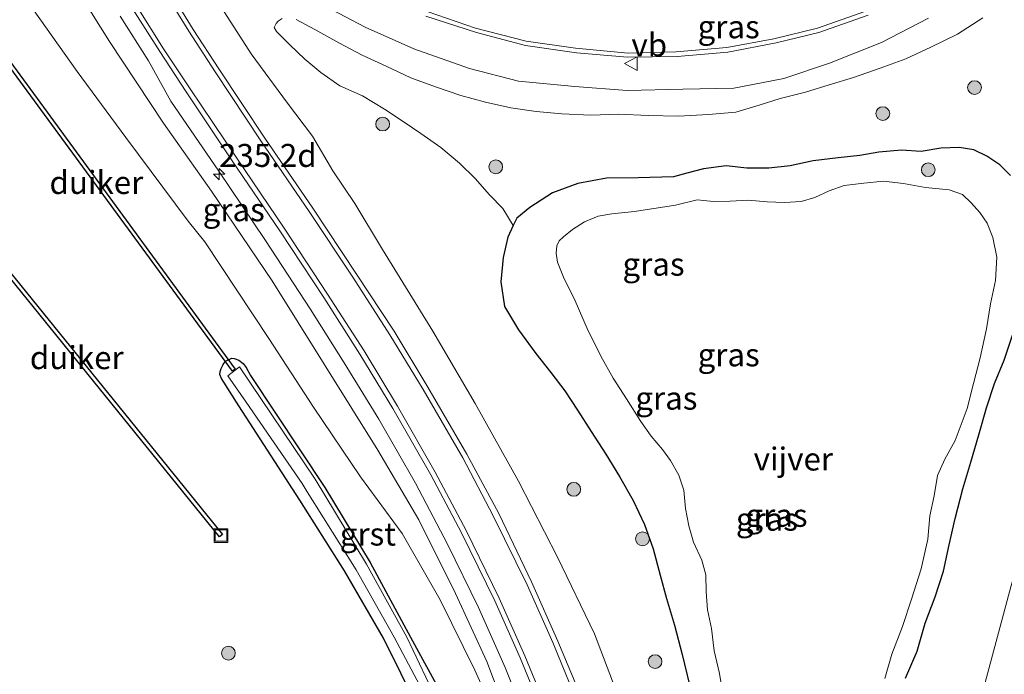
# Model space of a CAD drawing. Units: metres. Extents: x 239987 to 241140, y 450078 to 456251.
# Drawn here: x 240187 to 240295, y 453287 to 453358 of the extents above; entities that cross this region are included whole.
import ezdxf
from ezdxf.enums import TextEntityAlignment as Align

# ---------------------------------------------------------------- set-up
doc = ezdxf.new("R2010")
doc.units = ezdxf.units.M
doc.layers.get('0').update_dxf_attribs({"lineweight": 25})
for name, color, linetype, lineweight in [('B-ME-AM-KILOMETR-S-B1', 7, 'Continuous', 18), ('B-ME-GR-BOOM-S-B1', 93, 'Continuous', 18), ('B-ME-GW-INSTEEKWATERGANG-L-B1', 10, 'Continuous', 25), ('B-ME-GW-KRUINLIJN-L-B1', 93, 'Continuous', 18), ('B-ME-GW-TEENLIJN-L-B1', 93, 'Continuous', 18), ('B-ME-IE-GRASLAND-GV-B6', 93, 'Continuous', 18), ('B-ME-IE-INRICHTINGSELEMENT-S-B1', 253, 'Continuous', 18), ('B-ME-KW-DUIKER-GV-B6', 10, 'Continuous', 25), ('B-ME-OG-WATER-GV-B6', 153, 'Continuous', 18), ('B-ME-VH-VERH_SOORT-BITUMEN-GV-B6', 8, 'IE-TERREINAFSCHEIDING-NATUURLIJK-HOUTWAL', 18), ('B-ME-VH-VERH_SOORT-GV-B6', 8, 'Continuous', 18), ('B-ME-VW-MARKERING-STREEP-015-L-B1', 7, 'Continuous', 18), ('B-ME-VW-MEUBILAIR_WEGMEUBILAIR-VERKEERSBORD-S-B1', 8, 'Continuous', 18)]:
    doc.layers.add(name, color=color, linetype=linetype, lineweight=lineweight)
doc.styles.add('NLCS-ISO', font='NLCS-ISO.TTF')
doc.linetypes.add('IE-TERREINAFSCHEIDING-NATUURLIJK-HOUTWAL', pattern='A,7,-1.5,[67,NLCS.SHX,S=0.75,R=45,X=0,Y=0],-1.5,7,-1.5,[70,NLCS.SHX,S=0.75,R=0,X=0,Y=0],-1.5', length=20)

# ---------------------------------------------------------------- blocks, each defined once
blk = doc.blocks.new('put')
for p, q in [((0.75, 0.75), (-0.75, 0.75)), ((-0.75, 0.75), (-0.75, -0.75)), ((0.75, -0.75), (0.75, 0.75)), ((-0.75, -0.75), (0.75, -0.75))]:
    blk.add_line(p, q)
blk.add_lwpolyline([(-0.625, 0.625), (0.625, 0.625), (0.625, -0.625), (-0.625, -0.625)], close=True)
blk = doc.blocks.new('verkeersbord')
for p, q in [((0, 0.75), (-0.75, -0.625)), ((0.75, -0.625), (0, 0.75)), ((-0.75, -0.625), (0.75, -0.625))]:
    blk.add_line(p, q)
blk = doc.blocks.new('boom')
blk.add_hatch(color=256).paths.add_polyline_path([(-0.75, 0, 1), (0.75, 0, 1)])
blk.add_circle((0, 0), 0.75)
blk = doc.blocks.new('hecto')
for p, q in [((0, 0.625), (-0.625, 0)), ((0, -0.625), (0, 0.625)), ((-0.625, 0), (0.625, 0)), ((0.625, 0), (0, -0.625))]:
    blk.add_line(p, q)

msp = doc.modelspace()

# ---------------------------------------------------------------- linework, layer by layer
at = {"layer": 'B-ME-GW-INSTEEKWATERGANG-L-B1'}
for points in [[(240295.291, 453341.262, 26.069), (240294.13, 453342.434, 25.999), (240292.704, 453343.363, 25.972), (240291.298, 453344.066, 25.981), (240289.719, 453344.315, 25.94), (240287.715, 453344.234, 25.959), (240285.572, 453343.876, 25.92), (240283.437, 453344.023, 25.864), (240280.951, 453343.817, 25.851), (240278.871, 453343.435, 25.808), (240276.531, 453343.19, 25.818), (240273.79, 453342.857, 25.797), (240271.3, 453342.318, 25.799), (240268.986, 453342.072, 25.806), (240266.562, 453342.043, 25.814), (240264.316, 453342.299, 25.801), (240261.859, 453341.999, 25.756), (240260.034, 453341.503, 25.724), (240258.581, 453341.132, 25.715)], [(240258.581, 453341.132, 25.715), (240254.737, 453341.02, 25.768), (240251.277, 453340.988, 25.803), (240248.176, 453340.403, 25.853), (240245.393, 453339.372, 25.765), (240242.948, 453337.774, 25.75), (240241.535, 453336.62, 25.84), (240241.142, 453335.807, 25.913), (240240.541, 453334.561, 26.026), (240240.048, 453332.334, 26.174), (240239.773, 453329.682, 26.352), (240240.19, 453326.981, 26.425), (240241.694, 453324.444, 26.395), (240243.603, 453321.887, 26.291), (240245.237, 453319.815, 26.261), (240246.752, 453317.803, 26.282), (240248.129, 453315.718, 26.291), (240249.622, 453313.373, 26.277), (240251.228, 453310.922, 26.218), (240252.7, 453308.493, 26.224), (240254.18, 453305.88, 26.151), (240255.438, 453303.246, 26.141), (240256.382, 453300.618, 26.12), (240257.128, 453297.729, 26.095), (240257.811, 453295.186, 26.044), (240258.689, 453292.285, 26.021), (240259.523, 453289.093, 25.943), (240260.35, 453285.803, 25.886)], [(240283.859, 453286.526, 26.172), (240285.134, 453289.459, 26.176), (240285.999, 453292.52, 26.189), (240287.082, 453295.356, 26.219), (240287.994, 453298.169, 26.197), (240288.625, 453301.042, 26.159), (240289.267, 453303.918, 26.161), (240290.1, 453307.141, 26.158), (240290.959, 453310.042, 26.161), (240291.855, 453313.02, 26.131), (240292.698, 453315.942, 26.151), (240293.54, 453318.611, 26.168), (240294.604, 453321.134, 26.225), (240295.527, 453323.876, 26.269)], [(240230.844, 453283.103, 26.36), (240227.02, 453290.867, 26.221), (240222.745, 453298.202, 26.212), (240217.897, 453305.907, 26.243), (240211.258, 453316.189, 25.935), (240209.37, 453319.157, 25.839), (240209.176, 453319.603, 25.821), (240209.211, 453319.931, 25.804), (240209.335, 453320.239, 25.737), (240209.525, 453320.667, 25.685), (240209.811, 453321.04, 25.634), (240210.478, 453321.356, 25.661), (240210.736, 453321.345, 25.593), (240211.262, 453321.161, 25.541), (240211.723, 453320.794, 25.488), (240212.027, 453320.361, 25.438), (240212.504, 453319.478, 25.392), (240220.606, 453307.285, 25.42), (240225.551, 453299.1, 25.401), (240229.955, 453290.967, 25.501), (240233.611, 453284.253, 25.663)]]:
    msp.add_polyline3d(points, dxfattribs=at)
at = {"layer": 'B-ME-GW-KRUINLIJN-L-B1'}
for points in [[(240176.329, 453431.777, 29.386), (240176.496, 453420.708, 29.344), (240176.761, 453415.62, 29.321), (240177.035, 453411.281, 29.3), (240177.744, 453405.612, 29.247), (240180.111, 453394.64, 29.039), (240183.437, 453382.843, 28.757), (240186.03, 453376.532, 28.639), (240189.81, 453367.973, 28.394), (240192.421, 453363.409, 28.274), (240197.147, 453355.839, 28.122), (240203.038, 453346.97, 27.952), (240208.255, 453339.557, 27.745), (240214.89, 453329.788, 27.563), (240226.374, 453311.36, 27.136), (240230.858, 453303.772, 27.042), (240234.86, 453295.722, 26.881), (240238.261, 453288.319, 26.802), (240242.109, 453278.109, 26.693), (240244.209, 453272.239, 26.679), (240248.073, 453262.014, 26.638), (240250.738, 453251.492, 26.584), (240253.195, 453240.111, 26.567)], [(240277.401, 453233.539, 26.722), (240279.624, 453242.052, 26.699), (240282.625, 453251.542, 26.737), (240286.373, 453263.832, 26.731), (240289.34, 453274.874, 26.722), (240292.149, 453284.537, 26.642), (240295.35, 453296.462, 26.647), (240298.641, 453308.017, 26.633), (240301.618, 453320.787, 26.599), (240304.692, 453332.435, 26.646), (240307.182, 453343.447, 26.625), (240310.334, 453355.652, 26.666), (240313.693, 453367.203, 26.641)], [(240208.724, 453360.528, 28.107), (240212.594, 453354.514, 27.934), (240216.537, 453349.144, 27.826), (240219.256, 453345.544, 27.791), (240221.496, 453341.762, 27.699), (240223.89, 453338.212, 27.547), (240226.893, 453333.215, 27.46), (240232.378, 453324.318, 27.319), (240236.981, 453316.447, 27.225), (240241.703, 453307.987, 27.166), (240245.95, 453299.71, 27.083), (240249.981, 453291.347, 26.884), (240253.326, 453282.564, 26.828), (240256.676, 453273.289, 26.753), (240259.153, 453264.45, 26.723), (240261.36, 453255.899, 26.721), (240263.405, 453247.741, 26.738), (240264.818, 453238.62, 26.779), (240266.225, 453236.594, 26.703), (240273.27, 453234.678, 26.537), (240277.401, 453233.539, 26.722)], [(240286.382, 453358.388, 27.231), (240281.239, 453355.744, 27.171), (240275.579, 453353.494, 27.189), (240270.625, 453351.843, 27.218), (240265.146, 453350.769, 27.273), (240259.594, 453350.649, 27.362), (240253.558, 453350.533, 27.442), (240247.83, 453350.965, 27.594), (240241.704, 453351.53, 27.571), (240236.374, 453352.928, 27.695), (240230.289, 453355.069, 27.762), (240224.995, 453357.419, 27.888), (240219.963, 453360.067, 28.041)]]:
    msp.add_polyline3d(points, dxfattribs=at)
at = {"layer": 'B-ME-GW-TEENLIJN-L-B1'}
for points in [[(240187.542, 453361.232, 25.638), (240193.623, 453352.574, 25.725), (240198.927, 453345.387, 25.741), (240205.721, 453336.302, 25.841), (240207.539, 453334.028, 25.77), (240214.512, 453323.523, 25.512), (240219.39, 453316.033, 25.42), (240224.51, 453308.459, 25.49), (240229.033, 453302.28, 25.764), (240233.193, 453295.04, 25.852), (240236.956, 453287.398, 25.937), (240241.231, 453277.883, 26.139), (240243.608, 453271.936, 26.147), (240247.248, 453262.122, 26.15), (240253.195, 453240.111, 26.567)], [(240215.956, 453358.372, 26.652), (240215.539, 453358.075, 26.577), (240215.309, 453357.816, 26.557), (240215.111, 453357.398, 26.529), (240215.354, 453356.933, 26.515), (240216.785, 453355.484, 26.446), (240218.418, 453353.934, 26.389), (240220.182, 453352.468, 26.374), (240222.26, 453351.024, 26.309), (240224.729, 453349.927, 26.269), (240227.094, 453348.504, 26.207), (240229.248, 453347.069, 26.148), (240231.06, 453345.843, 26.073), (240233.265, 453344.314, 26.047), (240235.283, 453342.622, 26.05), (240236.975, 453340.951, 26.028), (240238.552, 453339.156, 26.013), (240239.99, 453337.672, 25.872), (240241.142, 453335.807, 25.913)], [(240292.276, 453358.442, 26.116), (240289.513, 453356.672, 26.16), (240286.624, 453355.228, 26.161), (240283.911, 453353.986, 26.217), (240281.091, 453352.939, 26.134), (240278.191, 453351.948, 26.111), (240275.544, 453351.131, 26.275), (240272.953, 453350.344, 26.208), (240270.211, 453349.658, 26.156), (240267.904, 453348.93, 26.176), (240265.378, 453348.153, 26.135), (240262.415, 453347.92, 26.091), (240259.13, 453347.734, 26.073), (240255.82, 453347.784, 26.076), (240252.584, 453347.935, 26.163), (240249.602, 453347.819, 26.134), (240246.442, 453347.978, 26.159), (240243.625, 453348.24, 26.066), (240240.878, 453348.618, 26.053), (240238.122, 453349.259, 26.07), (240235.424, 453349.975, 26.153), (240232.649, 453350.915, 26.247), (240229.963, 453351.887, 26.287), (240227.381, 453353.123, 26.397), (240224.685, 453354.371, 26.449), (240222.126, 453355.718, 26.616), (240219.54, 453357.161, 26.632), (240217.484, 453358.258, 26.699)]]:
    msp.add_polyline3d(points, dxfattribs=at)
at = {"layer": 'B-ME-IE-GRASLAND-GV-B6'}
for points in [[(240273.27, 453234.678, 26.537), (240277.401, 453233.539, 26.722), (240279.624, 453242.052, 26.699), (240282.625, 453251.542, 26.737), (240286.373, 453263.832, 26.731), (240289.34, 453274.874, 26.722), (240292.149, 453284.537, 26.642), (240295.35, 453296.462, 26.647), (240298.641, 453308.017, 26.633), (240301.618, 453320.787, 26.599), (240304.692, 453332.435, 26.646), (240307.182, 453343.447, 26.625), (240310.334, 453355.652, 26.666), (240313.693, 453367.203, 26.641)], [(240242.109, 453278.109, 26.693), (240238.261, 453288.319, 26.802), (240234.86, 453295.722, 26.881), (240230.858, 453303.772, 27.042), (240226.374, 453311.36, 27.136), (240214.89, 453329.788, 27.563), (240208.255, 453339.557, 27.745), (240203.038, 453346.97, 27.952), (240197.147, 453355.839, 28.122), (240192.421, 453363.409, 28.274)], [(240192.421, 453363.409, 28.274), (240197.147, 453355.839, 28.122), (240203.038, 453346.97, 27.952), (240208.255, 453339.557, 27.745), (240214.89, 453329.788, 27.563), (240226.374, 453311.36, 27.136), (240230.858, 453303.772, 27.042), (240234.86, 453295.722, 26.881), (240238.261, 453288.319, 26.802), (240242.109, 453278.109, 26.693)], [(240187.542, 453361.232, 25.638), (240193.623, 453352.574, 25.725), (240198.927, 453345.387, 25.741), (240205.721, 453336.302, 25.841), (240207.539, 453334.028, 25.77), (240214.512, 453323.523, 25.512), (240219.39, 453316.033, 25.42), (240224.51, 453308.459, 25.49), (240229.033, 453302.28, 25.764), (240233.193, 453295.04, 25.852), (240236.956, 453287.398, 25.937), (240241.231, 453277.883, 26.139)], [(240241.231, 453277.883, 26.139), (240236.956, 453287.398, 25.937), (240233.193, 453295.04, 25.852), (240229.033, 453302.28, 25.764), (240224.51, 453308.459, 25.49), (240219.39, 453316.033, 25.42), (240214.512, 453323.523, 25.512), (240207.539, 453334.028, 25.77), (240205.721, 453336.302, 25.841), (240198.927, 453345.387, 25.741), (240193.623, 453352.574, 25.725), (240187.542, 453361.232, 25.638)], [(240249.171, 453282.927, 27.214), (240245.987, 453290.559, 27.285), (240243.141, 453296.995, 27.364), (240239.551, 453304.432, 27.453), (240236.071, 453310.922, 27.535), (240231.836, 453318.209, 27.62), (240228.166, 453324.29, 27.707), (240224.079, 453330.503, 27.802), (240219.292, 453337.704, 27.922), (240214.063, 453345.321, 28.057), (240209.076, 453352.884, 28.218), (240206.28, 453357.176, 28.31), (240203.479, 453361.741, 28.422)], [(240208.724, 453360.528, 28.107), (240212.594, 453354.514, 27.934), (240216.537, 453349.144, 27.826), (240219.256, 453345.544, 27.791), (240221.496, 453341.762, 27.699), (240223.89, 453338.212, 27.547), (240226.893, 453333.215, 27.46), (240232.378, 453324.318, 27.319), (240236.981, 453316.447, 27.225), (240241.703, 453307.987, 27.166), (240245.95, 453299.71, 27.083), (240249.981, 453291.347, 26.884), (240253.326, 453282.564, 26.828), (240256.676, 453273.289, 26.753), (240259.153, 453264.45, 26.723), (240261.36, 453255.899, 26.721), (240263.405, 453247.741, 26.738), (240264.818, 453238.62, 26.779), (240266.225, 453236.594, 26.703), (240273.27, 453234.678, 26.537)], [(240253.326, 453282.564, 26.828), (240249.981, 453291.347, 26.884), (240245.95, 453299.71, 27.083), (240241.703, 453307.987, 27.166), (240236.981, 453316.447, 27.225), (240232.378, 453324.318, 27.319), (240226.893, 453333.215, 27.46), (240223.89, 453338.212, 27.547), (240221.496, 453341.762, 27.699), (240219.256, 453345.544, 27.791), (240216.537, 453349.144, 27.826), (240212.594, 453354.514, 27.934), (240208.724, 453360.528, 28.107)], [(240286.382, 453358.388, 27.231), (240281.239, 453355.744, 27.171), (240275.579, 453353.494, 27.189), (240270.625, 453351.843, 27.218), (240265.146, 453350.769, 27.273), (240259.594, 453350.649, 27.362), (240253.558, 453350.533, 27.442), (240247.83, 453350.965, 27.594), (240241.704, 453351.53, 27.571), (240236.374, 453352.928, 27.695), (240230.289, 453355.069, 27.762), (240224.995, 453357.419, 27.888), (240219.963, 453360.067, 28.041)], [(240219.963, 453360.067, 28.041), (240224.995, 453357.419, 27.888), (240230.289, 453355.069, 27.762), (240236.374, 453352.928, 27.695), (240241.704, 453351.53, 27.571), (240247.83, 453350.965, 27.594), (240253.558, 453350.533, 27.442), (240259.594, 453350.649, 27.362), (240265.146, 453350.769, 27.273), (240270.625, 453351.843, 27.218), (240275.579, 453353.494, 27.189), (240281.239, 453355.744, 27.171), (240286.382, 453358.388, 27.231)], [(240198.304, 453358.608, 28.359), (240201.421, 453353.757, 28.239), (240203.837, 453349.361, 28.12), (240209.074, 453341.733, 27.917), (240214.133, 453334.179, 27.75), (240219.003, 453326.748, 27.585), (240222.702, 453320.863, 27.47), (240226.478, 453314.715, 27.375), (240230.484, 453307.766, 27.243), (240233.958, 453301.112, 27.154), (240237.363, 453294.22, 27.061), (240240.251, 453287.679, 26.991), (240243.069, 453280.689, 26.923)], [(240295.291, 453341.262, 26.069), (240294.13, 453342.434, 25.999), (240292.704, 453343.363, 25.972), (240291.298, 453344.066, 25.981), (240289.719, 453344.315, 25.94), (240287.715, 453344.234, 25.959), (240285.572, 453343.876, 25.92), (240283.437, 453344.023, 25.864), (240280.951, 453343.817, 25.851), (240278.871, 453343.435, 25.808), (240276.531, 453343.19, 25.818), (240273.79, 453342.857, 25.797), (240271.3, 453342.318, 25.799), (240268.986, 453342.072, 25.806), (240266.562, 453342.043, 25.814), (240264.316, 453342.299, 25.801), (240261.859, 453341.999, 25.756), (240260.034, 453341.503, 25.724), (240258.581, 453341.132, 25.715), (240254.737, 453341.02, 25.768), (240251.277, 453340.988, 25.803), (240248.176, 453340.403, 25.853), (240245.393, 453339.372, 25.765), (240242.948, 453337.774, 25.75), (240241.535, 453336.62, 25.84), (240241.142, 453335.807, 25.913), (240239.99, 453337.672, 25.872), (240238.552, 453339.156, 26.013), (240236.975, 453340.951, 26.028), (240235.283, 453342.622, 26.05), (240233.265, 453344.314, 26.047), (240231.06, 453345.843, 26.073), (240229.248, 453347.069, 26.148), (240227.094, 453348.504, 26.207), (240224.729, 453349.927, 26.269), (240222.26, 453351.024, 26.309), (240220.182, 453352.468, 26.374), (240218.418, 453353.934, 26.389), (240216.785, 453355.484, 26.446), (240215.354, 453356.933, 26.515), (240215.111, 453357.398, 26.529), (240215.309, 453357.816, 26.557), (240215.539, 453358.075, 26.577), (240215.956, 453358.372, 26.652)], [(240215.956, 453358.372, 26.652), (240215.539, 453358.075, 26.577), (240215.309, 453357.816, 26.557), (240215.111, 453357.398, 26.529), (240215.354, 453356.933, 26.515), (240216.785, 453355.484, 26.446), (240218.418, 453353.934, 26.389), (240220.182, 453352.468, 26.374), (240222.26, 453351.024, 26.309), (240224.729, 453349.927, 26.269), (240227.094, 453348.504, 26.207), (240229.248, 453347.069, 26.148), (240231.06, 453345.843, 26.073), (240233.265, 453344.314, 26.047), (240235.283, 453342.622, 26.05), (240236.975, 453340.951, 26.028), (240238.552, 453339.156, 26.013), (240239.99, 453337.672, 25.872), (240241.142, 453335.807, 25.913), (240240.541, 453334.561, 26.026), (240240.048, 453332.334, 26.174), (240239.773, 453329.682, 26.352), (240240.19, 453326.981, 26.425), (240241.694, 453324.444, 26.395), (240243.603, 453321.887, 26.291), (240245.237, 453319.815, 26.261), (240246.752, 453317.803, 26.282), (240248.129, 453315.718, 26.291), (240249.622, 453313.373, 26.277), (240251.228, 453310.922, 26.218), (240252.7, 453308.493, 26.224), (240254.18, 453305.88, 26.151), (240255.438, 453303.246, 26.141), (240256.382, 453300.618, 26.12), (240257.128, 453297.729, 26.095), (240257.811, 453295.186, 26.044), (240258.689, 453292.285, 26.021), (240259.523, 453289.093, 25.943), (240260.35, 453285.803, 25.886)], [(240217.484, 453358.258, 26.699), (240219.54, 453357.161, 26.632), (240222.126, 453355.718, 26.616), (240224.685, 453354.371, 26.449), (240227.381, 453353.123, 26.397), (240229.963, 453351.887, 26.287), (240232.649, 453350.915, 26.247), (240235.424, 453349.975, 26.153), (240238.122, 453349.259, 26.07), (240240.878, 453348.618, 26.053), (240243.625, 453348.24, 26.066), (240246.442, 453347.978, 26.159), (240249.602, 453347.819, 26.134), (240252.584, 453347.935, 26.163), (240255.82, 453347.784, 26.076), (240259.13, 453347.734, 26.073), (240262.415, 453347.92, 26.091), (240265.378, 453348.153, 26.135), (240267.904, 453348.93, 26.176), (240270.211, 453349.658, 26.156), (240272.953, 453350.344, 26.208), (240275.544, 453351.131, 26.275), (240278.191, 453351.948, 26.111), (240281.091, 453352.939, 26.134), (240283.911, 453353.986, 26.217), (240286.624, 453355.228, 26.161), (240289.513, 453356.672, 26.16), (240292.276, 453358.442, 26.116)], [(240275.544, 453351.131, 26.275), (240272.953, 453350.344, 26.208), (240270.211, 453349.658, 26.156), (240267.904, 453348.93, 26.176), (240265.378, 453348.153, 26.135), (240262.415, 453347.92, 26.091), (240259.13, 453347.734, 26.073), (240255.82, 453347.784, 26.076), (240252.584, 453347.935, 26.163), (240249.602, 453347.819, 26.134), (240246.442, 453347.978, 26.159), (240243.625, 453348.24, 26.066), (240240.878, 453348.618, 26.053), (240238.122, 453349.259, 26.07), (240235.424, 453349.975, 26.153), (240232.649, 453350.915, 26.247), (240229.963, 453351.887, 26.287), (240227.381, 453353.123, 26.397), (240224.685, 453354.371, 26.449), (240222.126, 453355.718, 26.616), (240219.54, 453357.161, 26.632), (240217.484, 453358.258, 26.699)], [(240231.611, 453358.625, 28.027), (240237.119, 453356.843, 27.914), (240242.465, 453355.425, 27.808), (240248.025, 453354.614, 27.72), (240253.591, 453354.142, 27.629), (240258.989, 453354.222, 27.55), (240264.506, 453354.694, 27.475), (240269.77, 453355.7, 27.394), (240274.426, 453356.82, 27.339), (240279.778, 453358.725, 27.269)], [(240292.276, 453358.442, 26.116), (240289.513, 453356.672, 26.16), (240286.624, 453355.228, 26.161), (240283.911, 453353.986, 26.217), (240281.091, 453352.939, 26.134), (240278.191, 453351.948, 26.111), (240275.544, 453351.131, 26.275)], [(240260.35, 453285.803, 25.886), (240259.523, 453289.093, 25.943), (240258.689, 453292.285, 26.021), (240257.811, 453295.186, 26.044), (240257.128, 453297.729, 26.095), (240256.382, 453300.618, 26.12), (240255.438, 453303.246, 26.141), (240254.18, 453305.88, 26.151), (240252.7, 453308.493, 26.224), (240251.228, 453310.922, 26.218), (240249.622, 453313.373, 26.277), (240248.129, 453315.718, 26.291), (240246.752, 453317.803, 26.282), (240245.237, 453319.815, 26.261), (240243.603, 453321.887, 26.291), (240241.694, 453324.444, 26.395), (240240.19, 453326.981, 26.425), (240239.773, 453329.682, 26.352), (240240.048, 453332.334, 26.174), (240240.541, 453334.561, 26.026), (240241.142, 453335.807, 25.913), (240241.535, 453336.62, 25.84), (240242.948, 453337.774, 25.75), (240245.393, 453339.372, 25.765), (240248.176, 453340.403, 25.853), (240251.277, 453340.988, 25.803), (240254.737, 453341.02, 25.768), (240258.581, 453341.132, 25.715), (240260.034, 453341.503, 25.724), (240261.859, 453341.999, 25.756), (240264.316, 453342.299, 25.801), (240266.562, 453342.043, 25.814), (240268.986, 453342.072, 25.806), (240271.3, 453342.318, 25.799), (240273.79, 453342.857, 25.797), (240276.531, 453343.19, 25.818), (240278.871, 453343.435, 25.808), (240280.951, 453343.817, 25.851), (240283.437, 453344.023, 25.864), (240285.572, 453343.876, 25.92), (240287.715, 453344.234, 25.959), (240289.719, 453344.315, 25.94), (240291.298, 453344.066, 25.981), (240292.704, 453343.363, 25.972), (240294.13, 453342.434, 25.999), (240295.291, 453341.262, 26.069)], [(240290.053, 453339.204, 25.213), (240288.629, 453339.71, 25.208), (240286.029, 453339.97, 25.206), (240283.631, 453340.407, 25.222), (240281.455, 453340.633, 25.215), (240279.322, 453340.433, 25.223), (240277.184, 453340.158, 25.217), (240275.536, 453339.594, 25.215), (240273.988, 453338.882, 25.216), (240272.502, 453338.424, 25.209), (240270.685, 453338.316, 25.203), (240268.785, 453338.401, 25.198), (240266.725, 453338.575, 25.199), (240264.765, 453338.48, 25.204), (240262.946, 453338.432, 25.207), (240261.178, 453338.603, 25.204), (240258.824, 453338.022, 25.205), (240254.331, 453337.342, 25.218), (240251.858, 453337.088, 25.215), (240250.385, 453336.83, 25.228), (240248.91, 453336.218, 25.221), (240247.572, 453335.375, 25.221), (240246.626, 453334.567, 25.211), (240246.152, 453334.143, 25.224), (240245.874, 453333.612, 25.228), (240245.824, 453332.813, 25.25), (240245.939, 453331.832, 25.246), (240246.599, 453330.201, 25.242), (240247.89, 453327.624, 25.253), (240249.182, 453324.586, 25.235), (240250.676, 453321.569, 25.241), (240252.007, 453319.198, 25.242), (240253.476, 453316.92, 25.237), (240255.034, 453314.471, 25.24), (240256.161, 453312.885, 25.252), (240257.389, 453311.431, 25.244), (240258.261, 453310.229, 25.255), (240259.185, 453308.612, 25.242), (240259.722, 453306.982, 25.244), (240259.891, 453305.008, 25.257), (240260.261, 453303.097, 25.254), (240260.767, 453301.325, 25.244), (240261.677, 453299.373, 25.244), (240262.125, 453297.784, 25.241), (240262.145, 453295.906, 25.248), (240262.294, 453293.952, 25.254), (240262.746, 453291.921, 25.247), (240263.015, 453289.48, 25.241), (240263.6, 453287.031, 25.24), (240263.913, 453285.023, 25.236)], [(240281.607, 453286.494, 25.228), (240282.359, 453289.134, 25.234), (240283.547, 453292.13, 25.231), (240284.532, 453295.134, 25.227), (240285.56, 453298.412, 25.245), (240286.285, 453301.668, 25.235), (240286.524, 453304.188, 25.219), (240286.993, 453306.389, 25.225), (240287.333, 453308.591, 25.245), (240288.144, 453310.374, 25.275), (240289.257, 453312.387, 25.237), (240290.59, 453315.882, 25.221), (240291.256, 453318.595, 25.226), (240292.002, 453321.385, 25.213), (240292.691, 453324.57, 25.216), (240293.114, 453327.289, 25.216), (240293.664, 453329.814, 25.227), (240293.8, 453332.376, 25.222), (240293.374, 453334.51, 25.219), (240292.738, 453336.054, 25.204), (240291.942, 453337.232, 25.207), (240291.011, 453338.269, 25.225), (240290.053, 453339.204, 25.213)], [(240295.527, 453323.876, 26.269), (240294.604, 453321.134, 26.225), (240293.54, 453318.611, 26.168), (240292.698, 453315.942, 26.151), (240291.855, 453313.02, 26.131), (240290.959, 453310.042, 26.161), (240290.1, 453307.141, 26.158), (240289.267, 453303.918, 26.161), (240288.625, 453301.042, 26.159), (240287.994, 453298.169, 26.197), (240287.082, 453295.356, 26.219), (240285.999, 453292.52, 26.189), (240285.134, 453289.459, 26.176), (240283.859, 453286.526, 26.172)], [(240283.859, 453286.526, 26.172), (240285.134, 453289.459, 26.176), (240285.999, 453292.52, 26.189), (240287.082, 453295.356, 26.219), (240287.994, 453298.169, 26.197), (240288.625, 453301.042, 26.159), (240289.267, 453303.918, 26.161), (240290.1, 453307.141, 26.158), (240290.959, 453310.042, 26.161), (240291.855, 453313.02, 26.131), (240292.698, 453315.942, 26.151), (240293.54, 453318.611, 26.168), (240294.604, 453321.134, 26.225), (240295.527, 453323.876, 26.269)], [(240233.611, 453284.253, 25.663), (240229.955, 453290.967, 25.501), (240225.551, 453299.1, 25.401), (240220.606, 453307.285, 25.42), (240212.504, 453319.478, 25.392), (240212.027, 453320.361, 25.438), (240211.723, 453320.794, 25.488), (240211.262, 453321.161, 25.541), (240210.736, 453321.345, 25.593), (240210.478, 453321.356, 25.661), (240209.811, 453321.04, 25.634), (240209.525, 453320.667, 25.685), (240209.335, 453320.239, 25.737), (240209.211, 453319.931, 25.804), (240209.176, 453319.603, 25.821), (240209.37, 453319.157, 25.839), (240211.258, 453316.189, 25.935), (240217.897, 453305.907, 26.243), (240222.745, 453298.202, 26.212), (240227.02, 453290.867, 26.221), (240230.844, 453283.103, 26.36)], [(240230.844, 453283.103, 26.36), (240227.02, 453290.867, 26.221), (240222.745, 453298.202, 26.212), (240217.897, 453305.907, 26.243), (240211.258, 453316.189, 25.935), (240209.37, 453319.157, 25.839), (240209.176, 453319.603, 25.821), (240209.211, 453319.931, 25.804), (240209.335, 453320.239, 25.737), (240209.525, 453320.667, 25.685), (240209.811, 453321.04, 25.634), (240210.478, 453321.356, 25.661), (240210.736, 453321.345, 25.593), (240211.262, 453321.161, 25.541), (240211.723, 453320.794, 25.488)], [(240232.991, 453283.706, 25.081), (240229.537, 453290.994, 25.094), (240225.165, 453298.921, 25.042), (240219.549, 453308.205, 25.124), (240211.323, 453320.437, 25.219), (240210.04, 453319.457, 25.181), (240212.042, 453316.568, 25.084), (240218.158, 453307.717, 25.131), (240218.686, 453306.818, 25.079), (240224.009, 453298.316, 25.113), (240228.148, 453290.986, 25.129), (240232.177, 453283.387, 25.159)], [(240211.723, 453320.794, 25.488), (240212.027, 453320.361, 25.438), (240212.504, 453319.478, 25.392), (240220.606, 453307.285, 25.42), (240225.551, 453299.1, 25.401), (240229.955, 453290.967, 25.501), (240233.611, 453284.253, 25.663), (240237.105, 453276.32, 25.799), (240240.307, 453268.673, 25.909), (240242.524, 453261.927, 25.883), (240244.716, 453254.015, 25.89), (240246.631, 453246.505, 25.937), (240247.095, 453244.567, 25.91), (240247.571, 453243.139, 25.979), (240249.495, 453233.785, 26.069), (240250.032, 453230.381, 26.121), (240249.913, 453228.329, 26.075), (240249.773, 453225.366, 26.119), (240249.187, 453222.221, 26.133), (240246.976, 453213.877, 26.058)], [(240295.35, 453296.462, 26.647), (240292.149, 453284.537, 26.642)]]:
    msp.add_polyline3d(points, dxfattribs=at)
at = {"layer": 'B-ME-KW-DUIKER-GV-B6'}
for points in [[(240210.8623, 453320.1813, 24.604), (240210.5398, 453319.9448, 24.604), (240180.5948, 453360.8178, 23.584), (240180.9173, 453361.0543, 23.584), (240210.8623, 453320.1813, 24.604)], [(240209.4584, 453302.1489, 26.492), (240209.1476, 453301.8971, 26.492), (240177.7246, 453340.6951, 25.639), (240178.0354, 453340.9469, 25.639), (240209.4584, 453302.1489, 26.492)]]:
    msp.add_polyline3d(points, dxfattribs=at)
at = {"layer": 'B-ME-OG-WATER-GV-B6'}
for points in [[(240263.913, 453285.023, 25.236), (240263.6, 453287.031, 25.24), (240263.015, 453289.48, 25.241), (240262.746, 453291.921, 25.247), (240262.294, 453293.952, 25.254), (240262.145, 453295.906, 25.248), (240262.125, 453297.784, 25.241), (240261.677, 453299.373, 25.244), (240260.767, 453301.325, 25.244), (240260.261, 453303.097, 25.254), (240259.891, 453305.008, 25.257), (240259.722, 453306.982, 25.244), (240259.185, 453308.612, 25.242), (240258.261, 453310.229, 25.255), (240257.389, 453311.431, 25.244), (240256.161, 453312.885, 25.252), (240255.034, 453314.471, 25.24), (240253.476, 453316.92, 25.237), (240252.007, 453319.198, 25.242), (240250.676, 453321.569, 25.241), (240249.182, 453324.586, 25.235), (240247.89, 453327.624, 25.253), (240246.599, 453330.201, 25.242), (240245.939, 453331.832, 25.246), (240245.824, 453332.813, 25.25), (240245.874, 453333.612, 25.228), (240246.152, 453334.143, 25.224), (240246.626, 453334.567, 25.211), (240247.572, 453335.375, 25.221), (240248.91, 453336.218, 25.221), (240250.385, 453336.83, 25.228), (240251.858, 453337.088, 25.215), (240254.331, 453337.342, 25.218), (240258.824, 453338.022, 25.205), (240261.178, 453338.603, 25.204), (240262.946, 453338.432, 25.207), (240264.765, 453338.48, 25.204), (240266.725, 453338.575, 25.199), (240268.785, 453338.401, 25.198), (240270.685, 453338.316, 25.203), (240272.502, 453338.424, 25.209), (240273.988, 453338.882, 25.216), (240275.536, 453339.594, 25.215), (240277.184, 453340.158, 25.217), (240279.322, 453340.433, 25.223), (240281.455, 453340.633, 25.215), (240283.631, 453340.407, 25.222), (240286.029, 453339.97, 25.206), (240288.629, 453339.71, 25.208), (240290.053, 453339.204, 25.213)], [(240290.053, 453339.204, 25.213), (240291.011, 453338.269, 25.225), (240291.942, 453337.232, 25.207), (240292.738, 453336.054, 25.204), (240293.374, 453334.51, 25.219), (240293.8, 453332.376, 25.222), (240293.664, 453329.814, 25.227), (240293.114, 453327.289, 25.216), (240292.691, 453324.57, 25.216), (240292.002, 453321.385, 25.213), (240291.256, 453318.595, 25.226), (240290.59, 453315.882, 25.221), (240289.257, 453312.387, 25.237), (240288.144, 453310.374, 25.275), (240287.333, 453308.591, 25.245), (240286.993, 453306.389, 25.225), (240286.524, 453304.188, 25.219), (240286.285, 453301.668, 25.235), (240285.56, 453298.412, 25.245), (240284.532, 453295.134, 25.227), (240283.547, 453292.13, 25.231), (240282.359, 453289.134, 25.234), (240281.607, 453286.494, 25.228)], [(240232.177, 453283.387, 25.159), (240228.148, 453290.986, 25.129), (240224.009, 453298.316, 25.113), (240218.686, 453306.818, 25.079), (240218.158, 453307.717, 25.131), (240212.042, 453316.568, 25.084), (240210.04, 453319.457, 25.181), (240211.323, 453320.437, 25.219), (240219.549, 453308.205, 25.124), (240225.165, 453298.921, 25.042), (240229.537, 453290.994, 25.094), (240232.991, 453283.706, 25.081)]]:
    msp.add_polyline3d(points, dxfattribs=at)
at = {"layer": 'B-ME-VH-VERH_SOORT-BITUMEN-GV-B6'}
for points in [[(240203.479, 453361.741, 28.422), (240206.28, 453357.176, 28.31), (240209.076, 453352.884, 28.218), (240214.063, 453345.321, 28.057), (240219.292, 453337.704, 27.922), (240224.079, 453330.503, 27.802), (240228.166, 453324.29, 27.707), (240231.836, 453318.209, 27.62), (240236.071, 453310.922, 27.535), (240239.551, 453304.432, 27.453), (240243.141, 453296.995, 27.364), (240245.987, 453290.559, 27.285), (240249.171, 453282.927, 27.214), (240251.783, 453275.641, 27.156), (240254.35, 453267.693, 27.109), (240255.94, 453262.278, 27.081), (240257.806, 453255.138, 27.062), (240258.94, 453250.037, 27.043), (240260.359, 453243.177, 27.026), (240261.253, 453237.902, 27.002), (240261.88, 453234.127, 26.974), (240262.309, 453230.713, 27.031), (240263.151, 453223.676, 27.035), (240263.733, 453216.26, 27.045)], [(240259.264, 453215.574, 26.881), (240258.77, 453222.1, 26.873), (240258.092, 453228.404, 26.864), (240257.363, 453233.664, 26.847), (240256.368, 453239.802, 26.842), (240255.972, 453242.284, 26.855), (240254.583, 453248.967, 26.868), (240253.424, 453254.008, 26.885), (240251.633, 453261.103, 26.913), (240250.044, 453266.437, 26.938), (240247.556, 453274.17, 26.989), (240244.901, 453281.395, 27.037), (240241.887, 453288.742, 27.109), (240239.14, 453294.948, 27.18), (240235.512, 453302.336, 27.274), (240232.164, 453308.673, 27.357), (240228.03, 453315.896, 27.481), (240224.421, 453321.792, 27.577), (240220.499, 453327.975, 27.703), (240215.718, 453335.221, 27.859), (240210.532, 453342.865, 28.028), (240205.52, 453350.374, 28.228), (240202.628, 453354.769, 28.336), (240199.706, 453359.39, 28.455)], [(240279.778, 453358.725, 27.269), (240274.426, 453356.82, 27.339), (240269.77, 453355.7, 27.394), (240264.506, 453354.694, 27.475), (240258.989, 453354.222, 27.55), (240253.591, 453354.142, 27.629), (240248.025, 453354.614, 27.72), (240242.465, 453355.425, 27.808), (240237.119, 453356.843, 27.914), (240231.611, 453358.625, 28.027)]]:
    msp.add_polyline3d(points, dxfattribs=at)
at = {"layer": 'B-ME-VH-VERH_SOORT-GV-B6'}
for points in [[(240199.706, 453359.39, 28.455), (240202.628, 453354.769, 28.336), (240205.52, 453350.374, 28.228), (240210.532, 453342.865, 28.028), (240215.718, 453335.221, 27.859), (240220.499, 453327.975, 27.703), (240224.421, 453321.792, 27.577), (240228.03, 453315.896, 27.481), (240232.164, 453308.673, 27.357), (240235.512, 453302.336, 27.274), (240239.14, 453294.948, 27.18), (240241.887, 453288.742, 27.109), (240244.901, 453281.395, 27.037), (240247.556, 453274.17, 26.989), (240250.044, 453266.437, 26.938), (240251.633, 453261.103, 26.913), (240253.424, 453254.008, 26.885), (240254.583, 453248.967, 26.868), (240255.972, 453242.284, 26.855), (240256.368, 453239.802, 26.842), (240257.363, 453233.664, 26.847), (240258.092, 453228.404, 26.864), (240258.77, 453222.1, 26.873), (240259.264, 453215.574, 26.881)], [(240243.069, 453280.689, 26.923), (240240.251, 453287.679, 26.991), (240237.363, 453294.22, 27.061), (240233.958, 453301.112, 27.154), (240230.484, 453307.766, 27.243), (240226.478, 453314.715, 27.375), (240222.702, 453320.863, 27.47), (240219.003, 453326.748, 27.585), (240214.133, 453334.179, 27.75), (240209.074, 453341.733, 27.917), (240203.837, 453349.361, 28.12), (240201.421, 453353.757, 28.239), (240198.304, 453358.608, 28.359)]]:
    msp.add_polyline3d(points, dxfattribs=at)
at = {"layer": 'B-ME-VW-MARKERING-STREEP-015-L-B1'}
for points in [[(240263.133, 453216.088, 27.072), (240262.557, 453223.654, 27.061), (240261.792, 453230.441, 27.054), (240261.369, 453233.53, 27.05), (240260.34, 453240.167, 27.053), (240259.86, 453243.067, 27.053), (240258.395, 453249.967, 27.07), (240257.282, 453254.984, 27.087), (240255.362, 453262.168, 27.099), (240253.811, 453267.508, 27.13), (240251.184, 453275.458, 27.178), (240248.592, 453282.694, 27.237), (240245.456, 453290.388, 27.313), (240242.651, 453296.68, 27.38), (240238.963, 453304.19, 27.47), (240235.632, 453310.527, 27.554), (240231.315, 453317.971, 27.65), (240227.699, 453323.896, 27.737), (240223.662, 453330.19, 27.832), (240218.91, 453337.33, 27.958), (240213.627, 453345.038, 28.095), (240208.663, 453352.549, 28.259), (240205.794, 453356.977, 28.352), (240203.089, 453361.416, 28.464)], [(240259.771, 453215.624, 26.943), (240259.301, 453222.164, 26.932), (240258.627, 453228.597, 26.921), (240257.943, 453233.739, 26.915), (240256.922, 453239.939, 26.916), (240256.49, 453242.419, 26.919), (240255.123, 453249.04, 26.933), (240253.983, 453254.052, 26.945), (240252.142, 453261.175, 26.971), (240250.603, 453266.603, 26.994), (240248.042, 453274.325, 27.043), (240245.394, 453281.602, 27.1), (240242.398, 453288.942, 27.166), (240239.589, 453295.233, 27.239), (240236.018, 453302.585, 27.334), (240232.618, 453308.964, 27.418), (240228.512, 453316.147, 27.538), (240224.882, 453322.17, 27.635), (240220.906, 453328.334, 27.75), (240216.195, 453335.519, 27.903), (240211.02, 453343.161, 28.07), (240205.932, 453350.69, 28.258), (240203.035, 453355.055, 28.359), (240200.161, 453359.647, 28.484)], [(240231.759, 453359.115, 28.047), (240237.029, 453357.325, 27.934), (240242.557, 453355.88, 27.824), (240247.921, 453355.129, 27.728), (240253.65, 453354.601, 27.635), (240258.882, 453354.725, 27.564), (240264.415, 453355.186, 27.484), (240269.508, 453356.135, 27.404), (240274.276, 453357.312, 27.339), (240279.449, 453359.123, 27.272)]]:
    msp.add_polyline3d(points, dxfattribs=at)

# ---------------------------------------------------------------- block references
at = {"layer": 'B-ME-AM-KILOMETR-S-B1', "rotation": 90}
msp.add_blockref('hecto', (240209.094, 453341.416, 27.916), dxfattribs=at)
at = {"layer": 'B-ME-GR-BOOM-S-B1', "rotation": 90}
for p in [(240291.381, 453350.834, 26.101), (240281.387, 453347.998, 25.951), (240226.913, 453346.861, 26.311), (240239.225, 453342.203, 25.69), (240286.337, 453341.889, 25.485), (240247.718, 453307.08, 26.569), (240255.217, 453301.688, 26.276), (240210.112, 453289.234, 26.383), (240256.58, 453288.322, 26.228)]:
    msp.add_blockref('boom', p, dxfattribs=at)
at = {"layer": 'B-ME-IE-INRICHTINGSELEMENT-S-B1', "rotation": 90}
msp.add_blockref('put', (240209.31, 453302.045, 26.515), dxfattribs=at)
at = {"layer": 'B-ME-VW-MEUBILAIR_WEGMEUBILAIR-VERKEERSBORD-S-B1', "rotation": 90}
msp.add_blockref('verkeersbord', (240254.011, 453353.45, 27.604), dxfattribs=at)

# ---------------------------------------------------------------- texts
at = {"layer": 'B-ME-AM-KILOMETR-S-B1', "ltscale": 0.2, "style": 'NLCS-ISO'}
msp.add_text('235.2d', height=2.5, dxfattribs=at).set_placement((240209.094, 453341.416, 27.916), align=Align.BOTTOM_LEFT)
at = {"layer": 'B-ME-IE-GRASLAND-GV-B6', "ltscale": 0.2, "style": 'NLCS-ISO'}
for p in [(240264.5995, 453357.4575), (240210.69, 453337.534), (240256.418, 453331.5985), (240264.5995, 453321.726), (240257.816, 453317.01), (240257.816, 453317.01), (240268.763, 453303.8255), (240269.812, 453304.2485)]:
    msp.add_text('gras', height=2.5, dxfattribs=at).set_placement(p, align=Align.MIDDLE_CENTER)
at = {"layer": 'B-ME-KW-DUIKER-GV-B6', "ltscale": 0.2, "style": 'NLCS-ISO'}
for p in [(240195.7285, 453340.4995), (240193.5915, 453321.422)]:
    msp.add_text('duiker', height=2.5, dxfattribs=at).set_placement(p, align=Align.MIDDLE_CENTER)
at = {"layer": 'B-ME-OG-WATER-GV-B6', "ltscale": 0.2, "style": 'NLCS-ISO'}
msp.add_text('vijver', height=2.5, dxfattribs=at).set_placement((240271.6426, 453310.3828), align=Align.MIDDLE_CENTER)
at = {"layer": 'B-ME-VH-VERH_SOORT-GV-B6', "ltscale": 0.2, "style": 'NLCS-ISO'}
msp.add_text('grst', height=2.5, dxfattribs=at).set_placement((240225.3067, 453302.2075), align=Align.MIDDLE_CENTER)
at = {"layer": 'B-ME-VW-MEUBILAIR_WEGMEUBILAIR-VERKEERSBORD-S-B1', "ltscale": 0.2, "style": 'NLCS-ISO'}
msp.add_text('vb', height=2.5, dxfattribs=at).set_placement((240254.011, 453353.45, 27.604), align=Align.BOTTOM_LEFT)

doc.saveas('drawing.dxf')
